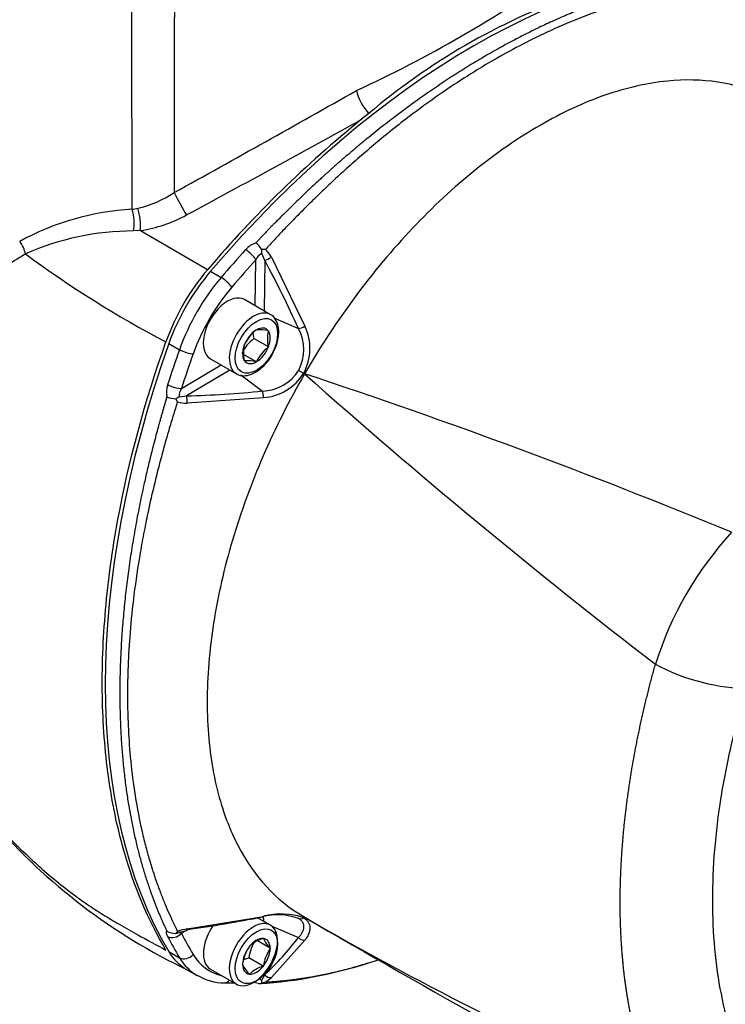
# Paper-space layout 'Sheet1' of a CAD drawing. Units: millimetres. Extents: x 0 to 210, y -3 to 297.
# Drawn here: x 46 to 56, y 242 to 256 of the extents above; entities that cross this region are included whole.
import ezdxf
from ezdxf import colors
from ezdxf.entities.mleader import LeaderData, LeaderLine
from ezdxf.math import Vec2, Vec3

# ---------------------------------------------------------------- set-up
doc = ezdxf.new("R2010")
doc.units = ezdxf.units.MM
doc.layers.add('A800N0BT00', color=7, linetype='Continuous')
doc.layers.add('Default', color=7, linetype='Continuous')

# ---------------------------------------------------------------- blocks, each defined once
blk = doc.blocks.new('SE4')
at = {"layer": 'A800N0BT00', "color": 7, "linetype": 'Continuous'}
for p, q in [((51.034, 254.977), (50.927, 254.891)), ((47.685, 253.26), (47.584, 253.254)), ((47.685, 253.26), (48.671, 252.688)), ((49.508, 252.821), (49.463, 252.924)), ((49.517, 252.981), (49.466, 252.982)), ((49.367, 252.157), (49.377, 252.832)), ((49.508, 252.821), (49.497, 252.082)), ((49.605, 252.868), (50.097, 251.857)), ((48.714, 252.663), (48.87, 252.573)), ((49.592, 252.027), (49.211, 252.248)), ((49.642, 251.98), (50.003, 251.822)), ((49.382, 251.801), (49.385, 251.805)), ((49.385, 251.805), (49.388, 251.805)), ((49.558, 251.79), (49.562, 251.79)), ((49.562, 251.79), (49.562, 251.785)), ((48.102, 251.604), (48.258, 251.514)), ((49.208, 251.585), (49.211, 251.59)), ((49.208, 251.581), (49.208, 251.585)), ((49.562, 251.554), (49.35, 251.676)), ((49.385, 251.334), (49.196, 251.443)), ((49.562, 251.554), (49.558, 251.55)), ((49.562, 251.558), (49.562, 251.554)), ((48.711, 251.382), (49.092, 251.161)), ((49.208, 251.35), (49.208, 251.354)), ((49.211, 251.349), (49.208, 251.35)), ((49.385, 251.334), (49.382, 251.334)), ((49.388, 251.338), (49.385, 251.334)), ((48.287, 250.945), (48.867, 251.291)), ((48.997, 251.216), (48.363, 250.838)), ((50.079, 251.169), (50.093, 251.161)), ((49.156, 251.143), (49.475, 250.908)), ((48.229, 250.749), (48.203, 250.793)), ((48.251, 250.825), (48.363, 250.838)), ((49.492, 250.81), (48.37, 250.73)), ((49.921, 243.303), (50.268, 243.092)), ((48.37, 243.023), (49.492, 243.207)), ((49.592, 243.078), (49.404, 243.187)), ((50.093, 243.194), (50.079, 243.184)), ((48.229, 242.987), (48.203, 242.957)), ((48.258, 242.975), (48.368, 243)), ((48.359, 242.998), (48.287, 242.958)), ((48.392, 243.016), (48.37, 243.004)), ((49.614, 243.063), (50.003, 242.895)), ((49.589, 242.739), (49.401, 242.847)), ((49.483, 242.882), (49.487, 242.884)), ((49.487, 242.884), (49.489, 242.881)), ((50.097, 242.858), (49.605, 242.31)), ((48.102, 242.69), (48.258, 242.6)), ((49.281, 242.761), (49.283, 242.766)), ((49.283, 242.766), (49.287, 242.768)), ((49.587, 242.741), (49.589, 242.739)), ((49.589, 242.739), (49.587, 242.734)), ((49.181, 242.503), (49.183, 242.508)), ((49.183, 242.5), (49.181, 242.503)), ((49.487, 242.476), (49.275, 242.598)), ((48.36, 242.43), (48.516, 242.34)), ((48.711, 242.433), (49.092, 242.212)), ((49.283, 242.358), (49.281, 242.36)), ((49.287, 242.36), (49.283, 242.358)), ((49.463, 242.271), (49.508, 242.351)), ((49.487, 242.476), (49.483, 242.473)), ((49.489, 242.48), (49.487, 242.476)), ((49.517, 242.243), (49.466, 242.228))]:
    blk.add_line(p, q, dxfattribs=at)
for centre, radius, start, end in [((43.007, 272.357), 18.763, 294.7137, 305.2863), ((57.273, 247.629), 9.639, 109.6682, 130.3318), ((-83.245, 491.878), 271.928, 298.90151, 299.54668), ((-58.594, 452.41), 225.851, 298.2654, 299.00768), ((61.492, 241.815), 16.81, 128.935, 139.6991), ((47.288, 255.145), 1.599, 282.9742, 303.8762), ((47.766, 249.748), 3.829, 93.0245, 118.8961), ((47.316, 255.117), 1.565, 279.1157, 282.2082), ((47.388, 255.248), 2.01, 278.4887, 298.9068), ((47.584, 249.366), 3.888, 89.9983, 114.022), ((49.5, 252.735), 0.366, 109.5191, 138.0485), ((49.144, 252.781), 0.379, 31.9559, 52.097), ((55.635, 266.019), 16.263, 233.6737, 242.2368), ((49.564, 252.744), 0.207, 119.4096, 154.6268), ((48.651, 253.001), 0.815, 354.5558, 358.6197), ((49.28, 252.706), 0.363, 26.5377, 49.2069), ((36.781, 245.892), 14.491, 24.157, 28.5636), ((51.276, 250.478), 3.416, 139.6862, 160.3138), ((49.718, 251.356), 0.558, 127.1296, 155.2825), ((49.791, 251.794), 0.457, 184.3514, 194.9331), ((49.432, 251.33), 0.477, 74.5718, 95.2204), ((50.001, 251.672), 0.454, 165.5411, 194.4589), ((49.446, 251.515), 0.636, 331.5615, 28.9261), ((49.409, 251.531), 0.761, 331.6192, 25.3825), ((49.685, 251.226), 0.562, 126.6605, 155.7515), ((49.648, 251.468), 0.454, 165.5411, 194.4589), ((49.9, 251.101), 0.564, 127.2738, 155.1383), ((49.25, 250.824), 0.527, 75.5681, 94.2241), ((49.462, 251.546), 0.638, 271.1539, 328.3585), ((49.43, 251.569), 0.761, 274.6411, 328.3573), ((87.005, 315.212), 73.926, 239.96717, 240.03283), ((111.926, 320.594), 92.975, 228.31389, 232.42932), ((20.877, 162.893), 92.977, 67.57073, 71.68606), ((48.433, 250.888), 0.366, 161.9492, 190.4832), ((48.46, 250.827), 0.209, 145.5724, 180.3912), ((48, 265.324), 14.491, 271.4364, 275.843), ((48.224, 251.211), 0.418, 248.8504, 267.0967), ((47.774, 251.496), 0.823, 301.3989, 305.4256), ((48.348, 251.093), 0.363, 250.7958, 273.4596), ((60.157, 245.35), 5.161, 137.5039, 162.4961), ((52.19, 250.404), 8.846, 221.0797, 244.435), ((49.698, 242.354), 0.875, 69.4573, 104.797), ((49.749, 242.261), 0.981, 70.3747, 105.2092), ((45.477, 263.471), 20.662, 278.0288, 281.1565), ((50.031, 243.252), 0.0825, 251.8452, 305.3135), ((75.038, 286.29), 49.796, 239.9366, 240.1689), ((117.466, 358.084), 133.187, 239.61198, 242.37844), ((75.038, 286.29), 49.796, 240.1689, 246.5663), ((48.197, 243.2), 0.243, 239.2612, 271.2826), ((48.199, 243.061), 0.104, 272.1537, 300.0412), ((48.441, 242.439), 0.587, 96.8952, 111.1584), ((49.838, 242.531), 0.568, 144.4021, 173.1859), ((49.605, 242.444), 0.454, 105.5411, 134.4589), ((49.921, 243.081), 0.477, 204.7796, 225.4282), ((46.579, 245.51), 4.307, 312.8331, 322.6291), ((49.742, 242.436), 0.564, 144.8617, 172.7262), ((50.043, 242.411), 0.558, 144.7175, 172.8704), ((49.657, 242.729), 0.527, 205.7759, 224.4319), ((49.394, 242.156), 0.457, 105.0669, 115.8755), ((49.045, 248.596), 6.386, 273.5203, 288.0412), ((48.9, 242.937), 0.704, 237.2209, 271.2414), ((49.605, 242.036), 0.454, 105.5411, 134.4589), ((48.987, 248.358), 6.125, 269.3292, 270.611), ((49.28, 241.738), 0.503, 74.5916, 83.9864), ((49.431, 242.309), 0.0889, 259.2764, 293.4351), ((50.078, 243.277), 1.179, 236.1347, 238.5393), ((48.621, 242.183), 0.846, 3.0075, 5.9817), ((49.242, 242.698), 0.531, 301.1969, 313.0803)]:
    blk.add_arc(centre, radius, start, end, dxfattribs=at)
for centre, major_axis, ratio, start_param, end_param in [((52.574, 246.217), (5.972, 10.344), 0.57735, 0.310745, 1.260051), ((51.018, 255.177), (0.147, -0.261), 0.351783, 3.984287, 5.367486), ((48.271, 253.662), (0.144, -0.263), 0.025541, 4.063476, 5.415925), ((47.472, 253.415), (0.024, -0.299), 0.40127, 0.966804, 2.087098), ((47.579, 253.427), (0.041, -0.297), 0.339665, 0.928297, 2.091803), ((45.778, 252.955), (0.157, -0.255), 0.653344, 1.05023, 1.74433), ((52.73, 246.128), (5.972, 10.344), 0.57735, 1.212999, 1.260051), ((49.271, 252.894), (-0.111, 0.101), 0.285947, 3.788232, 5.359028), ((52.836, 246.066), (5.897, 10.214), 0.57735, 1.212999, 1.260051), ((49.568, 252.865), (-0.0879, -0.0476), 0.158901, 0.734873, 1.912771), ((49.36, 251.584), (1, 1.732), 0.57735, 1.260051, 1.881542), ((49.516, 251.494), (-1, -1.732), 0.57735, 4.401644, 5.023134), ((48.918, 252.492), (-0.114, 0.097), 0.249659, 3.78039, 5.351187), ((49.622, 251.433), (-0.925, -1.602), 0.57735, 4.401644, 5.023134), ((48.961, 251.815), (0.25, 0.433), 0.57735, 0, 3.141593), ((49.342, 251.594), (0.25, 0.433), 0.57735, 0, 3.117719), ((49.385, 251.57), (-0.143, -0.248), 0.57735, 3.943426, 4.957753), ((49.385, 251.57), (-0.143, -0.248), 0.57735, 2.896229, 3.910555), ((49.385, 251.57), (0.143, 0.248), 0.57735, 4.990624, 6.00495), ((50.063, 251.867), (-0.0913, -0.0407), 0.239432, 0.750228, 1.841145), ((55.615, 251.484), (-5.972, -10.344), 0.57735, 5.023134, 5.97244), ((55.77, 251.394), (-5.972, -10.344), 0.57735, -1.260051, -1.212999), ((48.352, 251.513), (-0.141, 0.05), 0.249659, 0.931999, 2.502795), ((55.876, 251.333), (-5.897, -10.214), 0.57735, -1.260051, -1.212999), ((49.385, 251.57), (-0.143, -0.248), 0.57735, 4.990624, 6.00495), ((49.385, 251.57), (-0.143, -0.248), 0.57735, 0.801834, 1.81616), ((49.385, 251.57), (0.143, 0.248), 0.57735, 2.896229, 3.910555), ((49.342, 251.594), (0.25, 0.433), 0.57735, 3.117719, 3.141593), ((48.181, 251.006), (-0.143, 0.046), 0.285947, 0.924157, 2.494953), ((49.466, 250.834), (-0.0104, 0.0995), 0.239432, 4.442041, 5.532957), ((48.354, 250.763), (-0.0027, 0.1), 0.158901, 4.370414, 5.548312), ((55.863, 246.97), (0.957, -0.292), 0.304084, 4.092469, 5.6321), ((48.961, 242.866), (0.25, 0.433), 0.57735, 1.416117, 3.141593), ((49.342, 242.645), (0.25, 0.433), 0.57735, 0.589916, 2.595742), ((49.342, 242.645), (0.25, 0.433), 0.57735, 2.595742, 6.283185), ((49.342, 242.645), (0.25, 0.433), 0.57735, 0, 0.589916), ((49.466, 243.287), (-0.0195, 0.0981), 0.175124, 2.630799, 3.721716), ((49.021, 242.831), (-0.336, -0.582), 0.57735, -3.872546, -3.757372), ((48.181, 243.019), (-0.134, -0.068), 0.764788, 0.45986, 2.030656), ((55.876, 251.333), (-5.897, -10.214), 0.57735, -0.357797, -0.310745), ((48.354, 243.099), (-0.0141, 0.099), 0.078451, 3.124304, 3.815638), ((48.354, 243.099), (-0.0141, 0.099), 0.078451, -3.224576, -3.158881), ((55.77, 251.394), (-5.972, -10.344), 0.57735, -0.357797, -0.310745), ((49.385, 242.621), (0.143, 0.248), 0.57735, 0.278235, 1.292561), ((49.385, 242.621), (-0.143, -0.248), 0.57735, 2.37263, 3.386956), ((50.063, 242.943), (-0.0797, 0.0604), 0.756284, 1.377171, 2.468087), ((49.36, 244.162), (1, 1.732), 0.57735, 2.830847, 3.141593), ((48.352, 242.71), (-0.129, -0.077), 0.777391, 0.40814, 1.978936), ((49.622, 244.011), (0.925, 1.602), 0.57735, 2.830847, 3.313229), ((49.385, 242.621), (-0.143, -0.248), 0.57735, 4.467025, 5.481352), ((49.385, 242.621), (0.143, 0.248), 0.57735, 4.467025, 5.481352), ((49.516, 244.072), (1, 1.732), 0.57735, 2.830847, 3.142147), ((49.385, 242.621), (0.143, 0.248), 0.57735, 2.37263, 3.386956), ((49.385, 242.621), (-0.143, -0.248), 0.57735, 0.278235, 1.292561), ((49.568, 242.398), (-0.0683, 0.0731), 0.765596, 1.507116, 2.685014), ((48.918, 242.384), (0.002, 0.15), 0.777391, 3.141493, 3.859676)]:
    blk.add_ellipse(centre, major_axis=major_axis, ratio=ratio, start_param=start_param, end_param=end_param, dxfattribs=at)
for centre in [(49.385, 251.57), (49.385, 242.621)]:
    blk.add_ellipse(centre, major_axis=(0.22, 0.381), ratio=0.57735, dxfattribs=at)
for points, weights in [([(56.158, 256.995), (55.908, 256.975), (55.374, 256.898), (54.546, 256.67), (53.678, 256.324), (52.784, 255.86), (51.895, 255.294), (51.02, 254.635), (50.177, 253.897), (49.632, 253.352), (49.377, 253.08)], [0.999999852374, 0.999999862395, 0.999999882375, 0.99999990597, 0.999999920995, 0.999999926076, 0.999999920934, 0.999999905984, 0.999999882329, 0.999999862363, 0.999999852374]), ([(48.073, 250.821), (47.965, 250.463), (47.765, 249.718), (47.548, 248.621), (47.414, 247.531), (47.368, 246.468), (47.414, 245.472), (47.548, 244.55), (47.765, 243.718), (47.965, 243.217), (48.073, 242.991)], [0.99999985237, 0.999999862391, 0.999999882372, 0.999999905968, 0.999999920994, 0.999999926074, 0.999999920932, 0.999999905982, 0.999999882326, 0.99999986236, 0.99999985237])]:
    blk.add_rational_spline(points, weights, degree=3, knots=[0, 0, 0, 0, 0.118653, 0.24577, 0.372887, 0.500003, 0.62712, 0.754237, 0.881354, 1, 1, 1, 1], dxfattribs=at)
for points in [[(47.564, 253.572), (47.562, 254.666), (47.561, 255.76), (47.559, 256.854)], [(48.183, 256.854), (48.182, 255.842), (48.18, 254.83), (48.179, 253.818)]]:
    blk.add_open_spline(points, degree=3, dxfattribs=at)
for points, knots in [([(56.239, 256.862), (56.216, 256.861), (56.169, 256.858), (56.095, 256.853), (56.019, 256.846), (55.939, 256.838), (55.857, 256.828), (55.77, 256.817), (55.681, 256.804), (55.587, 256.789), (55.491, 256.772), (55.391, 256.753), (55.288, 256.731), (55.181, 256.707), (55.07, 256.68), (54.956, 256.651), (54.839, 256.618), (54.717, 256.582), (54.473, 256.505), (54.117, 256.376), (53.664, 256.18), (53.253, 255.977), (52.878, 255.771), (52.508, 255.547), (52.107, 255.284), (51.65, 254.955), (51.249, 254.638), (50.928, 254.365), (50.706, 254.17), (50.498, 253.979), (50.304, 253.793), (50.122, 253.615), (49.953, 253.444), (49.796, 253.282), (49.652, 253.129), (49.561, 253.029), (49.517, 252.981)], [0, 0, 0, 0, 0.011039, 0.022537, 0.034494, 0.046911, 0.059788, 0.073124, 0.08692, 0.101176, 0.115893, 0.131069, 0.146706, 0.162804, 0.179363, 0.196383, 0.213864, 0.231806, 0.25021, 0.322212, 0.387934, 0.447362, 0.500485, 0.549864, 0.607848, 0.674425, 0.749577, 0.784436, 0.817533, 0.84887, 0.878448, 0.906269, 0.932334, 0.956643, 0.979198, 1, 1, 1, 1]), ([(56.813, 255.238), (56.4, 255.431), (55.649, 255.544), (54.501, 255.283), (53.543, 254.839), (52.585, 254.177), (51.356, 253.038), (50.544, 251.944), (50.093, 251.161)], [0.03237, 0.03237, 0.03237, 0.03237, 0.25, 0.375, 0.5, 0.625, 0.75, 1, 1, 1, 1]), ([(46.001, 252.917), (45.972, 252.899), (45.914, 252.864), (45.83, 252.812), (45.747, 252.762), (45.668, 252.714), (45.59, 252.667), (45.515, 252.621), (45.443, 252.578), (45.372, 252.536), (45.304, 252.495), (45.239, 252.456), (45.175, 252.419), (44.978, 252.304), (44.671, 252.131), (44.232, 251.907), (43.815, 251.73), (43.453, 251.62), (43.173, 251.574), (42.987, 251.566), (42.841, 251.577), (42.746, 251.593), (42.671, 251.611), (42.614, 251.628), (42.557, 251.647), (42.519, 251.663), (42.5, 251.671)], [0, 0, 0, 0, 0.024018, 0.047455, 0.070311, 0.092584, 0.114276, 0.135385, 0.155911, 0.175857, 0.195221, 0.214006, 0.232211, 0.249839, 0.383299, 0.499741, 0.635264, 0.749192, 0.815251, 0.874473, 0.906621, 0.937154, 0.953003, 0.968525, 0.984185, 1, 1, 1, 1]), ([(49.615, 251.439), (49.641, 251.489), (49.685, 251.578), (49.717, 251.727), (49.713, 251.857), (49.671, 251.957), (49.624, 252.017), (49.594, 252.026), (49.592, 252.026)], [0, 0, 0, 0, 0.206029, 0.413506, 0.623846, 0.812852, 0.992372, 1, 1, 1, 1]), ([(48.06, 242.713), (47.802, 243.145), (47.463, 243.945), (47.195, 245.238), (47.105, 246.423), (47.152, 247.689), (47.388, 249.414), (47.75, 250.753), (48.06, 251.629)], [0, 0, 0, 0, 0.211274, 0.345006, 0.478738, 0.612469, 0.746201, 1, 1, 1, 1]), ([(49.087, 251.169), (49.092, 251.164), (49.12, 251.138), (49.201, 251.127), (49.308, 251.146), (49.421, 251.208), (49.525, 251.307), (49.595, 251.394), (49.615, 251.438), (49.615, 251.439)], [0, 0, 0, 0, 0.034984, 0.219464, 0.402287, 0.596214, 0.797949, 0.999849, 1, 1, 1, 1]), ([(50.093, 251.161), (49.64, 250.379), (49.099, 249.128), (48.727, 247.495), (48.632, 246.334), (48.727, 245.282), (49.075, 244.157), (49.549, 243.563), (49.922, 243.302)], [0, 0, 0, 0, 0.25, 0.375, 0.5, 0.625, 0.75, 0.96763, 0.96763, 0.96763, 0.96763]), ([(48.229, 250.749), (48.218, 250.717), (48.197, 250.649), (48.165, 250.547), (48.133, 250.44), (48.1, 250.329), (48.067, 250.215), (48.033, 250.096), (48, 249.973), (47.966, 249.847), (47.932, 249.716), (47.899, 249.582), (47.866, 249.444), (47.833, 249.302), (47.801, 249.156), (47.77, 249.007), (47.74, 248.854), (47.71, 248.698), (47.655, 248.385), (47.588, 247.938), (47.531, 247.383), (47.502, 246.892), (47.493, 246.456), (47.502, 246.032), (47.529, 245.585), (47.585, 245.087), (47.66, 244.665), (47.735, 244.336), (47.794, 244.114), (47.855, 243.908), (47.918, 243.718), (47.982, 243.544), (48.045, 243.385), (48.108, 243.24), (48.168, 243.109), (48.209, 243.027), (48.229, 242.987)], [0, 0, 0, 0, 0.011039, 0.022537, 0.034494, 0.046911, 0.059788, 0.073124, 0.08692, 0.101176, 0.115893, 0.131069, 0.146706, 0.162804, 0.179363, 0.196383, 0.213864, 0.231806, 0.25021, 0.322212, 0.387934, 0.447362, 0.500485, 0.549864, 0.607848, 0.674425, 0.749577, 0.784436, 0.817533, 0.84887, 0.878448, 0.906269, 0.932334, 0.956643, 0.979198, 1, 1, 1, 1]), ([(55.235, 240.602), (55.227, 240.62), (55.211, 240.656), (55.188, 240.711), (55.165, 240.767), (55.143, 240.823), (55.122, 240.88), (55.101, 240.937), (55.08, 240.995), (55.06, 241.054), (55.041, 241.113), (55.022, 241.173), (55.004, 241.234), (54.986, 241.295), (54.969, 241.357), (54.952, 241.419), (54.936, 241.482), (54.921, 241.545), (54.906, 241.609), (54.891, 241.674), (54.878, 241.739), (54.864, 241.805), (54.852, 241.871), (54.84, 241.937), (54.828, 242.005), (54.817, 242.072), (54.807, 242.14), (54.797, 242.209), (54.788, 242.278), (54.779, 242.348), (54.771, 242.418), (54.763, 242.489), (54.757, 242.56), (54.75, 242.632), (54.744, 242.704), (54.739, 242.776), (54.735, 242.849), (54.731, 242.923), (54.727, 242.996), (54.724, 243.071), (54.722, 243.145), (54.72, 243.22), (54.719, 243.296), (54.718, 243.371), (54.718, 243.448), (54.719, 243.524), (54.72, 243.601), (54.722, 243.679), (54.724, 243.756), (54.727, 243.834), (54.731, 243.913), (54.735, 243.991), (54.739, 244.071), (54.744, 244.15), (54.75, 244.23), (54.757, 244.31), (54.763, 244.39), (54.771, 244.471), (54.779, 244.551), (54.788, 244.633), (54.797, 244.714), (54.807, 244.796), (54.817, 244.878), (54.828, 244.96), (54.84, 245.042), (54.852, 245.125), (54.864, 245.208), (54.878, 245.291), (54.891, 245.375), (54.906, 245.458), (54.921, 245.542), (54.936, 245.626), (54.952, 245.71), (54.969, 245.794), (54.986, 245.879), (55.004, 245.963), (55.022, 246.048), (55.041, 246.133), (55.06, 246.218), (55.08, 246.303), (55.101, 246.389), (55.122, 246.474), (55.143, 246.56), (55.165, 246.645), (55.188, 246.731), (55.211, 246.817), (55.227, 246.874), (55.235, 246.902)], [0, 0, 0, 0, 0.011749, 0.0235, 0.035252, 0.047004, 0.058758, 0.070512, 0.082268, 0.094025, 0.105782, 0.11754, 0.129299, 0.141059, 0.15282, 0.164581, 0.176344, 0.188107, 0.19987, 0.211635, 0.2234, 0.235165, 0.246932, 0.258699, 0.270466, 0.282234, 0.294002, 0.305771, 0.31754, 0.32931, 0.34108, 0.352851, 0.364621, 0.376392, 0.388164, 0.399935, 0.411707, 0.423479, 0.435251, 0.447024, 0.458796, 0.470569, 0.482341, 0.494114, 0.505886, 0.517659, 0.529431, 0.541204, 0.552976, 0.564749, 0.576521, 0.588293, 0.600065, 0.611836, 0.623608, 0.635379, 0.647149, 0.65892, 0.67069, 0.68246, 0.694229, 0.705998, 0.717766, 0.729534, 0.741301, 0.753068, 0.764835, 0.7766, 0.788365, 0.80013, 0.811893, 0.823656, 0.835419, 0.84718, 0.858941, 0.870701, 0.88246, 0.894218, 0.905975, 0.917732, 0.929488, 0.941242, 0.952996, 0.964748, 0.9765, 0.988251, 1, 1, 1, 1]), ([(56.57, 246.562), (56.487, 246.289), (56.341, 245.748), (56.132, 244.679), (56.049, 243.675), (56.091, 242.724), (56.218, 241.839), (56.404, 241.255), (56.57, 240.902)], [0, 0, 0, 0, 0.125, 0.25, 0.5, 0.625, 0.75, 1, 1, 1, 1]), ([(45.213, 244.964), (45.349, 244.807), (45.656, 244.46), (46.155, 243.966), (46.601, 243.598), (46.933, 243.364), (47.147, 243.225), (47.385, 243.083), (47.691, 242.91), (47.921, 242.787), (48.06, 242.713)], [0.3944119, 0.3944119, 0.3944119, 0.3944119, 0.5014483, 0.6319811, 0.7508084, 0.7904166, 0.8318377, 0.8751115, 0.9249548, 1, 1, 1, 1]), ([(50.003, 242.895), (50.007, 242.9), (50.015, 242.91), (50.027, 242.924), (50.037, 242.938), (50.046, 242.951), (50.054, 242.965), (50.061, 242.978), (50.067, 242.991), (50.072, 243.003), (50.076, 243.015), (50.079, 243.026), (50.081, 243.038), (50.082, 243.052), (50.082, 243.07), (50.077, 243.091), (50.07, 243.11), (50.059, 243.128), (50.044, 243.145), (50.027, 243.16), (50.012, 243.169), (50.005, 243.173)], [0, 0, 0, 0, 0.046808, 0.092663, 0.137572, 0.18154, 0.224574, 0.266682, 0.307872, 0.348155, 0.387542, 0.426044, 0.463674, 0.500448, 0.574206, 0.646923, 0.718739, 0.789801, 0.860261, 0.930274, 1, 1, 1, 1]), ([(50.079, 243.184), (50.083, 243.182), (50.091, 243.177), (50.102, 243.168), (50.113, 243.16), (50.122, 243.151), (50.131, 243.141), (50.139, 243.131), (50.152, 243.112), (50.165, 243.083), (50.171, 243.046), (50.169, 243.013), (50.163, 242.984), (50.153, 242.954), (50.139, 242.923), (50.12, 242.891), (50.105, 242.869), (50.097, 242.858)], [0, 0, 0, 0, 0.035601, 0.071136, 0.106669, 0.142261, 0.17797, 0.213855, 0.249968, 0.37501, 0.500088, 0.580092, 0.660807, 0.742709, 0.826257, 0.911885, 1, 1, 1, 1]), ([(48.085, 242.913), (48.083, 242.916), (48.079, 242.924), (48.075, 242.934), (48.072, 242.943), (48.069, 242.952), (48.067, 242.96), (48.067, 242.968), (48.067, 242.975), (48.068, 242.981), (48.07, 242.987), (48.072, 242.99), (48.073, 242.991)], [0, 0, 0, 0, 0.104449, 0.206907, 0.307726, 0.407277, 0.505946, 0.604128, 0.702224, 0.800638, 0.899766, 1, 1, 1, 1]), ([(48.251, 242.971), (48.251, 242.971), (48.25, 242.972), (48.251, 242.972), (48.252, 242.972), (48.253, 242.971), (48.256, 242.971), (48.26, 242.969), (48.266, 242.967), (48.275, 242.963), (48.283, 242.96), (48.287, 242.958)], [0, 0, 0, 0, 0.073073, 0.149934, 0.230706, 0.315499, 0.404405, 0.497505, 0.631232, 0.798716, 1, 1, 1, 1]), ([(49.517, 242.243), (49.54, 242.245), (49.588, 242.248), (49.661, 242.253), (49.737, 242.26), (49.817, 242.268), (49.899, 242.278), (49.985, 242.289), (50.075, 242.302), (50.168, 242.317), (50.264, 242.334), (50.363, 242.354), (50.467, 242.376), (50.573, 242.4), (50.683, 242.427), (50.797, 242.457), (50.914, 242.49), (51.034, 242.526), (51.119, 242.553), (51.164, 242.568), (51.167, 242.569)], [0, 0, 0, 0, 0.0110389, 0.022537, 0.0344945, 0.0469114, 0.0597878, 0.0731241, 0.0869202, 0.1011763, 0.1158926, 0.1310693, 0.1467064, 0.1628042, 0.1793629, 0.1963826, 0.2138637, 0.2318062, 0.2502103, 0.251648, 0.251648, 0.251648, 0.251648])]:
    blk.add_open_spline(points, degree=3, knots=knots, dxfattribs=at)

psp = doc.layouts.new('Sheet1')

# ---------------------------------------------------------------- block references
at = {"layer": 'Default'}
psp.add_blockref('SE4', (0, 0), dxfattribs=at)

# ---------------------------------------------------------------- leaders
at = {"layer": 'Default', "color": 7, "linetype": 'Continuous'}
ml = psp.add_multileader_mtext('Standard', dxfattribs=at)
ml.set_content('{\\pxsm0.9;\\fArial|b0||i0||c0|p34;\\W1.;EARTHING POINT\\PM6x1p x 10 DEEP\\P}', color=256)
ml.set_leader_properties()
ml.build(insert=Vec2(0, 0))
ml.multileader.update_dxf_attribs({"dogleg_length": 1.966, "arrow_head_size": 2})
ctx = ml.context
ctx.base_point, ctx.char_height, ctx.arrow_head_size, ctx.landing_gap_size = Vec3(48.781, 235.357), 2, 2, 0.7
notes = []
notes.append((ctx, [(0, (1, 1, 0), (46.814, 235.357), (1, 0), 1.966, [(0, [(41.998, 248.752)], 0, [])])]))
ctx.mtext.insert = Vec3(49.481, 236.634)
for ctx, leaders in notes:
    for number, flags, end, landing, length, lines in leaders:
        leader = LeaderData()
        leader.index, (leader.has_last_leader_line, leader.has_dogleg_vector, leader.attachment_direction) = number, flags
        leader.last_leader_point, leader.dogleg_vector, leader.dogleg_length = Vec3(end), Vec3(landing), length
        for number, points, colour, breaks in lines:
            line = LeaderLine()
            line.index, line.vertices, line.color, line.breaks = number, Vec3.list(points), colors.encode_raw_color(colour), breaks
            leader.lines.append(line)
        ctx.leaders.append(leader)

doc.saveas('drawing.dxf')
